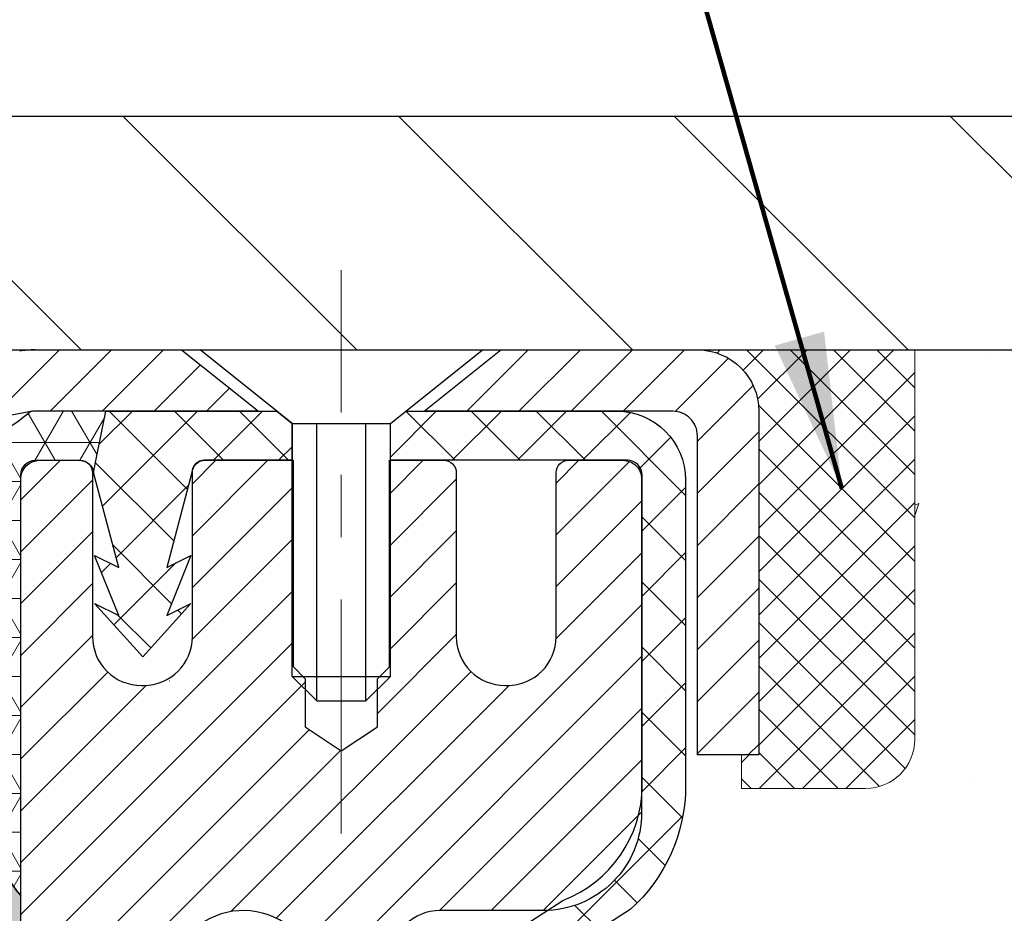
# Model space of a CAD drawing. Extents: x 13 to 3254, y -193 to 1977.
# Drawn here: x 104 to 106, y -173 to -171 of the extents above; entities that cross this region are included whole.
import ezdxf

# ---------------------------------------------------------------- set-up
doc = ezdxf.new("R2010")
doc.units = 0
doc.header["$LTSCALE"] = 5
doc.header["$MEASUREMENT"] = 0
doc.linetypes.add('CENTERX2', pattern=[4, 2.5, -0.5, 0.5, -0.5])
doc.layers.get('0').update_dxf_attribs({"color": 200, "linetype": 'CONTINUOUS'})
doc.layers.get('DEFPOINTS').update_dxf_attribs({"linetype": 'CONTINUOUS'})
for name, color, linetype, lineweight in [('CAPPING STRIP - H', 251, 'CONTINUOUS', 15), ('CAPPING STRIP - L', 7, 'CONTINUOUS', 25), ('CENTERLINE - L', 1, 'CENTERX2', 18), ('CONCRETE - H', 130, 'CONTINUOUS', 9), ('CORNER BEAD - H', 50, 'CONTINUOUS', 15), ('CORNER BEAD - L', 52, 'CONTINUOUS', 25), ('COVER PLATE - H', 251, 'CONTINUOUS', 13), ('COVER PLATE - L', 7, 'CONTINUOUS', 25), ('DIMS', 50, 'CONTINUOUS', 25), ('EPOXY ADHESIVE - H', 50, 'CONTINUOUS', 15), ('EPOXY ADHESIVE - L', 52, 'CONTINUOUS', 25), ('FOAM INSERT - H', 150, 'CONTINUOUS', 9), ('MIG RETAINER - H', 251, 'CONTINUOUS', 20), ('MIG RETAINER - L', 7, 'CONTINUOUS', 30), ('PVC SIDESHEET - H', 170, 'CONTINUOUS', 20), ('PVC SIDESHEET - L', 150, 'CONTINUOUS', 25), ('SCREW - L', 1, 'CONTINUOUS', 25), ('SEALANT - H', 50, 'CONTINUOUS', 15), ('SEALANT - L', 52, 'CONTINUOUS', 20), ('TEXT - 4', 241, 'CONTINUOUS', 25)]:
    doc.layers.add(name, color=color, linetype=linetype, lineweight=lineweight)
doc.styles.add('ROMANS', font='romans', dxfattribs={"width": 0.9})
doc.dimstyles.get("Standard").update_dxf_attribs({"dimtxt": 0.18, "dimasz": 0.18, "dimexe": 0.18, "dimexo": 0.0625, "dimgap": 0.09, "dimtad": 0, "dimtih": 1, "dimtoh": 1, "dimdec": 4, "dimzin": 0, "dimdsep": 46, "dimtxsty": 'Standard', "dimcen": 0.09, "dimadec": 0, "dimazin": 0, "dimtfac": 1, "dimtdec": 4, "dimtofl": 0, "dimtmove": 0, "dimatfit": 3, "dimfxl": 1, "dimtolj": 1, "dimtzin": 0, "dimarcsym": 0})

# ---------------------------------------------------------------- blocks, each defined once
blk = doc.blocks.new('*X6')
at = {"color": 0}
for p, q in [((1237.986130794628, 929.2961535421395), (1237.97385116075, 929.3084331760182)), ((1238.536813030436, 929.1775962613214), (1238.667649945133, 929.3084331760183)), ((1239.602059879881, 928.4750761578006), (1240.435416898099, 929.3084331760183)), ((1246.588648714498, 922.4614025752369), (1239.741618113716, 929.3084331760182)), ((1240.190661302946, 927.2959106278986), (1242.203183851066, 929.3084331760184)), ((1240.238648714498, 923.8083641335176), (1245.738717756998, 929.3084331760184)), ((1240.238648714498, 925.5761310864839), (1243.970950804032, 929.3084331760184)), ((1246.588648714498, 924.2291695282032), (1241.509385066682, 929.3084331760182)), ((1246.588648714498, 925.9969364811695), (1243.277152019649, 929.3084331760182)), ((1246.588648714498, 927.7647034341359), (1245.044918972615, 929.3084331760182)), ((1240.238648714498, 922.0405971805513), (1246.588648714498, 928.3905971805514)), ((1246.588648714498, 920.6936356222706), (1240.226369080619, 927.0559152561492)), ((1240.238648714498, 920.2728302275848), (1246.588648714498, 926.622830227585)), ((1246.588648714497, 918.9258686693039), (1240.238648714498, 925.2758686693037)), ((1240.238648714498, 918.5050632746186), (1246.588648714498, 924.8550632746186)), ((1246.588648714497, 917.1581017163379), (1240.238648714498, 923.5081017163377)), ((1240.238648714498, 916.7372963216523), (1246.588648714498, 923.0872963216523)), ((1246.588648714497, 915.3903347633716), (1240.238648714498, 921.7403347633713)), ((1240.238648714498, 914.9695293686858), (1246.588648714498, 921.3195293686858)), ((1246.588648714497, 913.6225678104047), (1240.238648714498, 919.9725678104049)), ((1240.238648714498, 913.2017624157195), (1246.588648714498, 919.5517624157194)), ((1246.193007264837, 912.2504423070994), (1240.238648714498, 918.2048008574385)), ((1240.249262063965, 911.4446088122202), (1246.588648714498, 917.783995462753)), ((1245.15052543455, 911.5251571844204), (1240.238648714498, 916.4370339044722)), ((1242.017029016931, 911.4446088122202), (1246.588648714498, 916.0162285097866)), ((1243.463306853783, 911.4446088122203), (1240.238648714498, 914.6692669515057)), ((1243.784795969898, 911.4446088122203), (1246.588648714498, 914.2484615568203)), ((1239.538648714498, 912.5017624157197), (1239.845319474796, 912.8084331760185)), ((1241.695539900817, 911.4446088122203), (1240.238648714498, 912.9014999985397)), ((1239.92777294785, 911.4446088122202), (1239.538648714498, 911.833733045573))]:
    blk.add_line(p, q, dxfattribs=at)
blk = doc.blocks.new('*D16')
at = {"layer": 'DEFPOINTS', "color": 0, "transparency": 16777216}
for p in [(110.5695083494684, -171.9561914566162), (104.20215289816, -176.956191456616), (111.0496035215493, -176.956191456616)]:
    blk.add_point(p, dxfattribs=at)
at = {"layer": 'DIMS', "color": 0, "lineweight": -2, "transparency": 16777216}
for p, q in [((110.8195083494684, -171.9561914566162), (111.2996035215493, -171.9561914566162)), ((111.0496035215493, -172.2061914566162), (111.0496035215493, -172.8390210563986)), ((111.0496035215493, -176.706191456616), (111.0496035215493, -174.0056877230653)), ((104.45215289816, -176.956191456616), (111.2996035215493, -176.956191456616))]:
    blk.add_line(p, q, dxfattribs=at)
at = {"layer": 'DIMS', "color": 0, "transparency": 16777216}
for points in [[(111.0079368548827, -172.2061914566162), (111.091270188216, -172.2061914566162), (111.0496035215493, -171.9561914566162)], [(111.0079368548827, -176.706191456616), (111.091270188216, -176.706191456616), (111.0496035215493, -176.956191456616)]]:
    blk.add_solid(points, dxfattribs=at)
at = {"layer": 'DIMS', "color": 0, "transparency": 16777216, "insert": (111.0496035215494, -173.4223543897319), "char_height": 0.25, "attachment_point": 5}
blk.add_mtext('\\A1;5 IN\\P [127.0mm]', dxfattribs=at)
blk = doc.blocks.new('*D20')
at = {"layer": 'DEFPOINTS', "color": 0, "transparency": 16777216}
for p in [(109.7021528981604, -169.5595462390378), (109.7021528981604, -171.8311914566166), (82.70215289816025, -171.9561914566169)]:
    blk.add_point(p, dxfattribs=at)
at = {"layer": 'DIMS', "color": 0, "lineweight": -2, "transparency": 16777216}
for p, q in [((82.70215289816025, -171.7061914566169), (82.70215289816025, -169.3095462390378)), ((109.7021528981604, -171.5811914566166), (109.7021528981604, -169.3095462390378)), ((82.95215289816025, -169.5595462390378), (100.742140263817, -169.5595462390378)), ((109.4521528981604, -169.5595462390378), (103.3254735971504, -169.5595462390378))]:
    blk.add_line(p, q, dxfattribs=at)
at = {"layer": 'DIMS', "color": 0, "transparency": 16777216}
for points in [[(82.95215289816025, -169.5178795723711), (82.95215289816025, -169.6012129057044), (82.70215289816025, -169.5595462390378)], [(109.4521528981604, -169.5178795723711), (109.4521528981604, -169.6012129057044), (109.7021528981604, -169.5595462390378)]]:
    blk.add_solid(points, dxfattribs=at)
at = {"layer": 'DIMS', "color": 0, "transparency": 16777216, "insert": (102.0338069304837, -169.5595462390378), "char_height": 0.25, "attachment_point": 5}
blk.add_mtext('\\A1;27 IN\\P [685.8mm]', dxfattribs=at)

msp = doc.modelspace()

# ---------------------------------------------------------------- hatches: boundary and pattern name
at = {"layer": 'CAPPING STRIP - H'}
h = msp.add_hatch(dxfattribs=at)
h.set_pattern_fill('ANSI31', color=256, scale=0.47244, angle=90, style=0)
h.set_pattern_definition([(45.00000000000001, (-892.0481995763887, 245.0794549536772), (0.04175819096297156, -0.04175819096297156), [])])
edge = h.paths.add_edge_path()
edge.add_line((104.0136398671076, -172.0923985801032), (103.9960331030668, -171.9955613778775))
edge.add_line((103.9960331030668, -171.9955613778775), (104.2003431428878, -171.9584140979093))
edge.add_arc((104.224992612548, -172.0939861810207), 0.1377947244043846, 90.00000000099271, 100.30484647022479, ccw=False)
edge.add_line((104.2249926125456, -171.9561914566163), (104.4598399534572, -171.9561914566163))
edge.add_line((104.4598399534572, -171.9561914566163), (104.5828709573949, -172.0546162597665))
edge.add_line((104.5828709573949, -172.0546162597665), (104.2249926125456, -172.0546162597665))
edge.add_arc((104.2249926125486, -172.0939861810338), 0.03936992126728001, 90.00000000430171, 100.3048464714298)
edge.add_line((104.217949906929, -172.0552513001363), (104.0136398671076, -172.0923985801032))
edge = h.paths.add_edge_path()
edge.add_arc((105.2472383786571, -172.0939861810267), 0.03936992126011774, 359.9999999998346, 449.9999999998345)
edge.add_line((105.2472383786572, -172.0546162597665), (104.8486179258995, -172.0546162597665))
edge.add_line((104.8486179258995, -172.0546162597665), (104.9716489298372, -171.9561914566163))
edge.add_line((104.9716489298372, -171.9561914566163), (105.2866082999168, -171.9561914566163))
edge.add_arc((105.2866082999167, -172.0546162597664), 0.09842480315012381, -6.622258297284134e-11, 89.99999999993378, ccw=False)
edge.add_line((105.3850331030668, -172.0546162597665), (105.3850331030668, -172.605795157407))
edge.add_line((105.3850331030668, -172.605795157407), (105.2866082999168, -172.605795157407))
edge.add_line((105.2866082999168, -172.605795157407), (105.2866082999172, -172.0939861810268))
at = {"layer": 'CONCRETE - H'}
h = msp.add_hatch(dxfattribs=at)
h.set_pattern_fill('AR-CONC', color=256, scale=0.1875, style=0)
h.set_pattern_definition([(49.99999999999999, (74.58164062500046, -35.08441597046367), (1.344862842376413, -0.1176602530923658), [0.140625, -1.546875]), (355, (74.58164062500046, -35.08441597046367), (-0.260158750524375, 1.410360250687522), [0.1125, -1.2375]), (100.45144446, (74.69371252687546, -35.09422099046367), (1.084704087613335, 1.29269998306618), [0.1195128599999998, -1.314641459999997]), (46.18420000000002, (74.58164062500046, -34.70941597046367), (2.001077495009198, -0.3103486514870185), [0.2109374999999996, -2.320312499999994]), (96.63563549, (74.74839702187546, -34.73527842108867), (1.752491148139178, 1.826472376452282), [0.17926939125, -1.9719633]), (351.1841639899999, (74.58164062500046, -34.70941597046367), (1.7524911469777, 1.826472375506232), [0.16875, -1.856250001875]), (21, (74.76914062500046, -34.80316597046367), (1.119200722722116, -0.7549104199975103), [0.140625, -1.546875]), (326.0000000000001, (74.76914062500046, -34.80316597046367), (0.4562162473529657, 1.359656334462849), [0.1125, -1.2375]), (71.45144474, (74.86240735125045, -34.86607517171367), (1.575416956368696, 0.6047459115119134), [0.11951285625, -1.31464146]), (37.50000000000001, (74.58164062500046, -35.08441597046367), (0.02279972871992, 0.6241759759337091), [0, -1.2225, 0, -1.25625, 0, -1.2421875]), (7.499999999999999, (74.58164062500046, -35.08441597046367), (0.4932553827040286, 0.7395219597794255), [0, -0.7162499999999999, 0, -1.194375, 0, -0.4734375]), (327.5, (74.16351562500046, -35.08441597046367), (1.000917067823267, -0.04229038450196204), [0, -0.46875, 0, -1.4625, 0, -1.940625]), (317.5, (73.97601562500046, -35.08441597046367), (1.093474067516974, 0.1876968418730957), [0, -0.609375, 0, -0.97125, 0, -1.378125])])
edge = h.paths.add_edge_path()
edge.add_spline(control_points=[(109.9074862335428, -171.9561914566162), (109.9344895151366, -172.1746509714939), (110.0601972631156, -173.1991434654965), (107.6932432924644, -173.22596733779), (108.2022103021636, -175.5179909678912), (110.6437802091824, -174.9058352748131), (110.6281488859001, -177.1072670603979), (111.3133669937734, -178.0153257598247)], knot_values=[0, 0, 0, 0, 0.6097946140854305, 2.85845309967304, 4.110041409528173, 5.445415819824203, 8.567709655772719, 8.567709655772719, 8.567709655772719, 8.567709655772719], degree=3, periodic=0)
edge.add_line((111.3133669937734, -178.0153257598242), (110.8203653417514, -178.0153257598261))
edge.add_line((110.8203653417513, -178.0153257598261), (110.8203653417513, -177.8184757513131))
edge.add_line((110.8203653417513, -177.8184757513131), (110.1506816417514, -177.8184757513131))
edge.add_arc((110.1506816417512, -177.7791057513151), 0.03936999999807256, 239.9999999991195, 270.0000000002818, ccw=False)
edge.add_line((110.1309966417516, -177.8132011714601), (109.9952357341335, -177.7348195749015))
edge.add_arc((109.9401177341337, -177.8302867513131), 0.1102359999999154, 420.0000000000838, 449.9999999999474)
edge.add_line((109.9401177341338, -177.7200507513132), (109.0321597931047, -177.7200507513132))
edge.add_arc((109.0321597931049, -177.680680751313), 0.03937000000013313, 239.99999999984152, 269.99999999973886, ccw=False)
edge.add_line((109.0124747931048, -177.7147761714601), (108.3323876069459, -177.3221281686424))
edge.add_arc((108.2723876662185, -177.4260512513174), 0.1199999999998763, 420.0000326786491, 450.0000000000212)
edge.add_line((108.2723876662184, -177.3060512513175), (108.0609462836587, -177.3060512513175))
edge.add_arc((108.0609462836588, -177.2666812513174), 0.03937000000010471, 225.0000000018481, 270.0000000000026, ccw=False)
edge.add_line((108.0331074896843, -177.2945200452936), (107.9166409655506, -177.17805352116))
edge.add_arc((107.6669389912438, -177.427755495467), 0.3531319186161473, 405.0000000000116, 436.0979991089432)
edge.add_arc((107.3776543981608, -178.596525268907), 1.557170273114182, 436.097999108947, 463.9020008910791)
edge.add_arc((107.0883698050775, -177.4277554954677), 0.3531319186167374, 463.9020008910788, 494.9999999997549)
edge.add_line((106.8386678307712, -177.1780535211593), (106.7222013066376, -177.2945200452928))
edge.add_arc((106.6935739104406, -177.265501024688), 0.04076311285805374, 275.85823695763975, 314.61076365582704, ccw=False)
edge.add_line((106.6977344981611, -177.3060512513175), (104.9834574101792, -177.3060512513175))
edge.add_arc((104.9834574101783, -177.2666812513174), 0.03937000000006208, 180.0000000000207, 270.0000000013443, ccw=False)
edge.add_line((104.9440874101782, -177.2666812513174), (104.9440889261515, -174.6024791257123))
edge.add_arc((104.9834589261513, -174.6024791257121), 0.03936999999983826, 107.30237723715939, 180.0000000002482, ccw=False)
edge.add_arc((104.8441468853832, -174.1552650118757), 0.4290404058596133, 287.3023772371918, 306.9749010396789)
edge.add_arc((104.7676605455744, -174.0931569197364), 0.525199596184463, 309.5666441756442, 345.6920565175261)
edge.add_arc((103.6977103591752, -173.8063018929195), 1.63290906560948, 345.21706861154, 355.1808035833575)
edge.add_arc((103.966876831353, -174.0402298173581), 1.361411651893338, 364.0749794954094, 378.335053960158)
edge.add_arc((104.8324062090849, -173.7476749125879), 0.4478254090914005, 377.6402559384973, 431.8710970827335)
edge.add_arc((105.0024839776486, -173.2704913483415), 0.06004988997899587, 193.4822306559102, 239.2153921070627, ccw=False)
edge.add_line((104.9440889261515, -173.2844916071655), (104.9440889261515, -173.0952565583069))
edge.add_line((104.9440889261515, -173.0952565583069), (104.8456639261518, -173.0952565583069))
edge.add_line((104.8456639261518, -173.0952565583069), (104.8456639261518, -173.0907040021868))
edge.add_arc((104.8850339261517, -173.0907040021867), 0.03936999999987023, 122.90315213924501, 180.0000000001654, ccw=False)
edge.add_line((104.863647329516, -173.0576493446581), (105.1788652699718, -172.853701113185))
edge.add_arc((104.9978931830448, -172.6525511189453), 0.2705775608385174, 311.9773110941287, 358.5307111491788)
edge.add_line((105.2683817813619, -172.6594890299974), (105.5562944615739, -172.6594890299974))
edge.add_arc((105.5574983031173, -172.5819527140606), 0.07754566089420584, 269.1104878121187, 360.8895121879024)
edge.add_line((105.6350346190542, -172.5807488725171), (105.6350346190542, -171.9561914566164))
edge.add_line((105.6350346190542, -171.9561914566164), (109.9074862335428, -171.9561914566164))
at = {"layer": 'CORNER BEAD - H'}
h = msp.add_hatch(dxfattribs=at)
h.set_pattern_fill('NET3', color=256, scale=0.4999999999999999, style=0)
h.set_pattern_definition([(0, (155.5889573297318, -202.9174890522419), (0, 0.06249999999999999), []), (59.99999999999999, (155.5889573297318, -202.9174890522419), (-0.05412658773652741, 0.03125), []), (120, (155.5889573297318, -202.9174890522419), (-0.05412658773652741, -0.03124999999999998), [])])
edge = h.paths.add_edge_path()
edge.add_line((104.2179514229212, -172.0552513001361), (104.3385409293105, -172.0546162597664))
edge.add_line((104.3385409293105, -172.0546162597664), (104.318857369724, -172.153041259759))
edge.add_arc((104.3180376680753, -172.1533704797815), 0.0008833439964850852, 179.1818409100252, 381.8820702284136, ccw=False)
edge.add_arc((104.2971888318012, -172.1533234487735), 0.01996561200112142, 359.9012307821779, 450.0987692181433)
edge.add_line((104.2971544141368, -172.1333578664378), (104.2257749454053, -172.133356810939))
edge.add_arc((104.2257749454053, -172.1569788581832), 0.0236220472442028, 450, 540)
edge.add_line((104.2021528981611, -172.1569788581832), (104.2021528981604, -172.8311914566162))
edge.add_arc((104.3989217741826, -172.6614035489619), 0.2598959871883703, 183.9810485659175, 220.7902489381459, ccw=False)
edge.add_line((104.1396528981604, -172.6794472205073), (104.1396528981604, -172.3102672029695))
edge.add_arc((103.9396528981605, -172.3102672029694), 0.1999999999999549, 359.999999999996, 421.7638642431353)
edge.add_arc((103.9973507898118, -171.7945801318797), 0.3414880631712388, 276.2072431784958, 310.2405493778409)
at = {"layer": 'COVER PLATE - H'}
h = msp.add_hatch(dxfattribs=at)
h.set_pattern_fill('ANSI31', color=256, scale=2.5, angle=90, style=0)
h.set_pattern_definition([(135, (155.5889573297318, -202.9174890522424), (-0.2209708691207961, -0.2209708691207961), [])])
h.paths.add_polyline_path([(108.284332443256, -171.5811914566166), (96.67090289815917, -171.581191456618), (96.35840289816045, -171.8936914566168), (96.35840289816045, -171.9561914566166), (109.702152898158, -171.9561914566166), (109.7021528981603, -171.8311914566166)])
at = {"layer": 'EPOXY ADHESIVE - H'}
h = msp.add_hatch(dxfattribs=at)
h.set_pattern_fill('AR-SAND', color=256, scale=0.03937007874015701)
h.set_pattern_definition([(37.50000000000001, (74.58164062500046, 11.11245902953651), (-0.002480053468882181, 0.07585920350445416), [0, -0.05984251968503865, 0, -0.06692913385826692, 0, -0.06397637795275514]), (7.499999999999999, (74.58164062500046, 11.11245902953651), (0.06967624823888606, 0.1111081128043191), [0, -0.03228346456692874, 0, -0.05393700787401511, 0, -0.02066929133858243]), (327.5, (74.53321542815007, 11.11245902953651), (0.1226040103051755, 0.0002227973833450738), [0, -0.0196850393700785, 0, -0.07086614173228262, 0, -0.09251968503936897]), (317.5, (74.53321542815007, 11.11245902953651), (0.118351441124892, 0.03455415609977319), [0, -0.009842519685039252, 0, -0.04645669291338526, 0, -0.05314960629921196])])
edge = h.paths.add_edge_path()
edge.add_line((104.4401528981605, -176.956191456616), (104.4401528981605, -176.8555109158252))
edge.add_arc((528.8964801408129, -176.7543185904947), 424.4563393050083, 179.9863404242417, 180.0136595750342, ccw=False)
edge.add_line((104.4401528981618, -176.6531262597994), (104.4388187743925, -174.8653562597993))
edge.add_line((104.4388187743925, -174.8653562597993), (104.2021528981631, -174.8653562597994))
edge.add_line((104.2021528981631, -174.8653562597994), (104.2021513821842, -172.8311896997205))
edge.add_arc((104.3989217741825, -172.661403548962), 0.2598959871882628, 183.9810485659191, 220.7897373617442, ccw=False)
edge.add_line((104.1396528981604, -172.6794472205073), (104.1562310132395, -172.897656723215))
edge.add_line((104.1562310132395, -172.897656723215), (104.1497442176893, -172.9917669198522))
edge.add_line((104.1497442176893, -172.9917669198522), (104.156504543324, -173.0965285496795))
edge.add_line((104.156504543324, -173.0965285496795), (104.1500929981417, -173.1698199185435))
edge.add_line((104.1500929981417, -173.1698199185435), (104.156788403587, -173.2049626717136))
edge.add_line((104.156788403587, -173.2049626717136), (104.1500929981417, -173.251739577025))
edge.add_line((104.1500929981417, -173.251739577025), (104.1609176268665, -173.3197375272438))
edge.add_line((104.1609176268665, -173.3197375272438), (104.1588299829683, -173.4577419295169))
edge.add_line((104.1588299829683, -173.4577419295169), (104.1500929981417, -173.557630444685))
edge.add_line((104.1500929981417, -173.557630444685), (104.1481739412497, -173.7903117595287))
edge.add_line((104.1481739412497, -173.7903117595287), (104.1483860832454, -173.973941759059))
edge.add_line((104.1483860832454, -173.973941759059), (104.1432288524435, -174.0824238966086))
edge.add_line((104.1432288524435, -174.0824238966085), (104.154929239692, -174.1417547996703))
edge.add_line((104.154929239692, -174.1417547996703), (104.1521248319137, -174.2481631942957))
edge.add_line((104.1521248319137, -174.2481631942957), (104.1504425557629, -174.3671953502431))
edge.add_line((104.1504425557629, -174.3671953502431), (104.146270953128, -174.5058491566259))
edge.add_line((104.146270953128, -174.5058491566259), (104.1614372346152, -174.655244830458))
edge.add_line((104.1614372346152, -174.655244830458), (104.1602589427604, -174.9039809071319))
edge.add_line((104.1602589427604, -174.9039809071319), (104.2228320225084, -174.9250997989774))
edge.add_line((104.2228320225084, -174.9250997989773), (104.3320565194095, -174.9348787568848))
edge.add_line((104.3320565194095, -174.9348787568848), (104.3735053715601, -175.1202353986142))
edge.add_line((104.3735053715601, -175.1202353986142), (104.3802842258416, -175.2496468236948))
edge.add_line((104.3802842258416, -175.2496468236948), (104.3901088659692, -175.3740809193986))
edge.add_line((104.3901088659692, -175.3740809193986), (104.3815703471486, -175.5217428392879))
edge.add_line((104.3815703471486, -175.5217428392879), (104.3677599053382, -175.7859391638803))
edge.add_line((104.3677599053382, -175.7859391638803), (104.3808668442695, -176.1411976817876))
edge.add_line((104.3808668442695, -176.1411976817876), (104.3832984191605, -176.4342563984869))
edge.add_line((104.3832984191605, -176.4342563984869), (104.385593697107, -176.5874418673973))
edge.add_line((104.385593697107, -176.5874418673973), (104.404103420492, -176.7082930060075))
edge.add_line((104.404103420492, -176.7082930060075), (104.4106269850291, -176.8276106918862))
edge.add_line((104.4106269850291, -176.8276106918862), (104.388212512425, -176.956191456616))
edge.add_line((104.388212512425, -176.956191456616), (104.4401528981605, -176.956191456616))
at = {"layer": 'FOAM INSERT - H'}
h = msp.add_hatch(dxfattribs=at)
h.set_pattern_fill('HEX', color=256, scale=0.826, angle=45, style=0)
h.set_pattern_definition([(45, (74.58164062500046, 11.11245902953651), (-0.1264549079711815, 0.1264549079711816), [0.10325, -0.2065]), (165, (74.58164062500046, 11.11245902953651), (-0.04628570875067579, -0.1727406167218573), [0.10325, -0.2065]), (105, (74.65464940015798, 11.18546780469402), (-0.1727406167218573, -0.04628570875067571), [0.10325, -0.2065])])
edge = h.paths.add_edge_path()
edge.add_line((96.57715289816136, -176.9561914566161), (104.4401528981605, -176.9561914566159))
edge.add_line((96.63981473186402, -172.4575164729845), (96.63965289816134, -172.6794472205073))
edge.add_arc((96.38038402213914, -172.6614035489619), 0.2598959871884415, 319.2097510618599, 356.0189514340836, ccw=False)
edge.add_line((96.57715289816136, -172.8311914566162), (96.57715289816136, -173.5186914566162))
edge.add_arc((96.57715289816139, -173.7061914566162), 0.1875000000000284, 450.0000000000087, 539.9999999999912)
edge.add_line((96.38965289816136, -173.7061914566162), (96.38965289816136, -174.0186914566162))
edge.add_arc((96.57715289816139, -174.0186914566161), 0.1875000000000249, 180.0000000000173, 269.9999999999924)
edge.add_line((96.57715289816136, -174.2061914566161), (96.57715289816136, -174.7061914566162))
edge.add_arc((96.57715289816139, -174.8936914566162), 0.1875000000000284, 450.0000000000087, 539.9999999999912)
edge.add_line((96.38965289816136, -174.8936914566162), (96.38965289816136, -175.2061914566162))
edge.add_arc((96.57715289816139, -175.2061914566161), 0.1875000000000249, 180.0000000000173, 269.9999999999924)
edge.add_line((96.57715289816136, -175.3936914566161), (96.57715289816136, -176.956174025571))
edge.add_line((104.1396528981604, -172.4575164729845), (104.1396528981605, -172.679447220508))
edge.add_line((104.1396528981605, -172.679447220508), (104.1562310132395, -172.897656723215))
edge.add_line((104.1562310132395, -172.897656723215), (104.1497442176893, -172.9917669198522))
edge.add_line((104.1497442176893, -172.9917669198522), (104.156504543324, -173.0965285496795))
edge.add_line((104.156504543324, -173.0965285496795), (104.1500929981417, -173.1698199185435))
edge.add_line((104.1500929981417, -173.1698199185435), (104.156788403587, -173.2049626717136))
edge.add_line((104.156788403587, -173.2049626717136), (104.1500929981417, -173.251739577025))
edge.add_line((104.1500929981417, -173.251739577025), (104.1609176268665, -173.3197375272438))
edge.add_line((104.1609176268665, -173.3197375272438), (104.1588299829683, -173.4577419295169))
edge.add_line((104.1588299829683, -173.4577419295169), (104.1500929981417, -173.557630444685))
edge.add_line((104.1500929981417, -173.557630444685), (104.1483860832454, -173.973941759059))
edge.add_line((104.1483860832454, -173.973941759059), (104.1432288524435, -174.0824238966086))
edge.add_line((104.1432288524435, -174.0824238966085), (104.154929239692, -174.1417547996703))
edge.add_line((104.154929239692, -174.1417547996703), (104.146270953128, -174.5058491566259))
edge.add_line((104.146270953128, -174.5058491566259), (104.1614372346152, -174.655244830458))
edge.add_line((104.1614372346152, -174.655244830458), (104.1602589427604, -174.9039809071319))
edge.add_line((104.1602589427604, -174.9039809071319), (104.2228320225084, -174.9250997989774))
edge.add_line((104.2228320225084, -174.9250997989773), (104.3320565194095, -174.9348787568848))
edge.add_line((104.3320565194095, -174.9348787568848), (104.3735053715601, -175.1202353986142))
edge.add_line((104.3735053715601, -175.1202353986142), (104.3901088659692, -175.3740809193986))
edge.add_line((104.3901088659692, -175.3740809193986), (104.3677599053382, -175.7859391638803))
edge.add_line((104.3677599053382, -175.7859391638803), (104.385593697107, -176.5874418673973))
edge.add_line((104.385593697107, -176.5874418673973), (104.404103420492, -176.7082930060075))
edge.add_line((104.404103420492, -176.7082930060075), (104.4106269850291, -176.8276106918862))
edge.add_line((104.4106269850291, -176.8276106918862), (104.388212512425, -176.956191456616))
edge.add_arc((104.0927778981713, -172.4575164729705), 0.04687499998910205, 284.4775121615378, 359.9999999828036, ccw=False)
edge.add_arc((104.0810591481607, -172.4121299493736), 0.09375000000000859, 184.1951275989234, 284.47751217875157, ccw=False)
edge.add_arc((103.6876592272741, -173.1346675553927), 0.8803747182244772, 435.3979230765771, 469.73750262101817, ccw=False)
edge.add_arc((103.8843951560364, -172.3794989151697), 0.1000000000010621, 364.1951275979647, 435.3979230757101, ccw=False)
edge.add_line((103.984127226213, -172.3721835765916), (103.9875603323713, -172.4189880792921))
edge.add_arc((98.9977383412047, -173.0762261672904), 0.7985500765001263, 430.26249737920216, 469.7375026220295, ccw=False)
edge.add_arc((99.20615311817247, -172.4953445790437), 0.1814114058412654, 376.2368625362578, 430.26249737921614, ccw=False)
edge.add_arc((99.46197357326966, -172.4208433528856), 0.08503659648797687, 196.236862536212, 343.763137463788, ccw=False)
edge.add_arc((99.7177940283668, -172.4953445790434), 0.181411405841032, 469.7375026207912, 523.7631374637862, ccw=False)
edge.add_arc((99.92620880533462, -173.0762261672904), 0.7985500765001842, 430.2624973789797, 469.7375026207972, ccw=False)
edge.add_arc((100.1346235823047, -172.4953445790439), 0.1814114058407591, 376.2368625363138, 430.2624973789442, ccw=False)
edge.add_arc((100.3904440374015, -172.4208433528858), 0.08503659648775397, 196.2368625362956, 270.0000000000167, ccw=False)
edge.add_arc((100.3904440374015, -172.420843352886), 0.08503659648761248, 270.00000000000716, 343.76313746467383, ccw=False)
edge.add_arc((100.6462644924994, -172.4953445790397), 0.1814114058409991, 469.7375026198044, 523.7631374646808, ccw=False)
edge.add_arc((100.8546792694571, -173.0762261672904), 0.7985500765001782, 430.2624973779661, 469.73750261979967, ccw=False)
edge.add_arc((101.0630940464376, -172.4953445790479), 0.1814114058410326, 376.2368625372233, 430.2624973779857, ccw=False)
edge.add_arc((101.3189145015334, -172.4208433528856), 0.08503659648797855, 196.236862537209, 343.76313746279106, ccw=False)
edge.add_arc((101.5747349566292, -172.4953445790478), 0.1814114058410455, 469.7375026220248, 523.7631374627964, ccw=False)
edge.add_arc((101.7831497336095, -173.0762261672903), 0.7985500765001252, 430.2624973792024, 469.7375026220293, ccw=False)
edge.add_arc((101.9915645105773, -172.4953445790436), 0.1814114058412648, 376.2368625362578, 430.26249737921665, ccw=False)
edge.add_arc((102.2473849656745, -172.4208433528856), 0.08503659648797687, 196.236862536212, 343.763137463788, ccw=False)
edge.add_arc((102.5032054207717, -172.4953445790434), 0.1814114058410753, 469.737502620803, 523.7631374637995, ccw=False)
edge.add_arc((102.7116201977394, -173.0762261672904), 0.7985500765001972, 430.26249737897683, 469.7375026207937, ccw=False)
edge.add_arc((102.9200349747096, -172.4953445790439), 0.1814114058407608, 376.2368625363135, 430.2624973789426, ccw=False)
edge.add_arc((103.1758554298064, -172.4208433528854), 0.08503659648815187, 196.2368625364571, 269.9999999999557, ccw=False)
edge.add_arc((103.1758554298063, -172.4121299493736), 0.0937499999999712, 270.0000000000043, 343.7631374636107, ccw=False)
edge.add_arc((103.4578889148686, -172.4942650563844), 0.2000000000001127, 469.73750262099463, 523.7631374635828, ccw=False)
edge.add_arc((98.78932356422436, -172.4953445790479), 0.1814114058410432, 469.7375026220217, 523.7631374627867, ccw=False)
edge.add_arc((98.5335031091285, -172.4208433528856), 0.08503659648797855, 196.236862537209, 343.76313746279106, ccw=False)
edge.add_arc((96.68652789816147, -172.4575164729843), 0.04687500000013011, 180.0000000001737, 255.5224878214171, ccw=False)
edge.add_arc((96.69824664814979, -172.4121299493818), 0.09375000001092405, 255.5224878268136, 355.8048724066342, ccw=False)
edge.add_line((96.79174546395078, -172.418988079292), (96.79514760754162, -172.3726056979929))
edge.add_arc((96.89487967771817, -172.3799210365715), 0.1000000000010884, 464.7245101198518, 535.8048724017588, ccw=False)
edge.add_arc((97.09322884754141, -173.1346675553926), 0.8803747182244369, 430.26249738018873, 464.7245101189617, ccw=False)
edge.add_arc((97.32299915993335, -172.4942650563795), 0.2000000000000204, 376.23686253533106, 430.2624973801885, ccw=False)
edge.add_arc((97.60503264499667, -172.412129949374), 0.09374999999957367, 196.2368625353383, 270, ccw=False)
edge.add_arc((97.60503264499667, -172.4208433528861), 0.08503659648758065, 269.9999999999976, 343.7631374646876, ccw=False)
edge.add_arc((97.86085310009457, -172.4953445790397), 0.1814114058410048, 469.7375026198097, 523.7631374646905, ccw=False)
edge.add_arc((98.06926787705225, -173.0762261672905), 0.7985500765002062, 430.26249737796655, 469.7375026197992, ccw=False)
edge.add_arc((98.2776826540327, -172.4953445790479), 0.1814114058410326, 376.2368625372233, 430.2624973779857, ccw=False)
at = {"layer": 'MIG RETAINER - H'}
h = msp.add_hatch(dxfattribs=at)
h.set_pattern_fill('ANSI31', color=256, scale=0.47, style=0)
h.set_pattern_definition([(45, (-847.4504259654582, -610.2177144885154), (-0.04154252339470966, 0.04154252339470967), [])])
h.paths.add_polyline_path([(104.2021528981619, -174.8653562598351), (104.2021528981601, -174.1642393527009), (104.2764492324426, -174.0996545346403), (104.44015289816, -174.0996545346403), (104.4401528981609, -174.8653562598351)])
edge = h.paths.add_edge_path()
edge.add_arc((104.9821528981588, -172.4163562598328), 0.07800000000003138, 270.000000000501, 360.0000000000418)
edge.add_line((105.0601528981589, -172.4163562598328), (105.0601528981585, -172.1533562598357))
edge.add_arc((105.0801528981588, -172.1533562598355), 0.02000000000020918, 90.00000000195422, 180.0000000006514, ccw=False)
edge.add_line((105.0801528981581, -172.1333562598353), (105.167152898158, -172.1333562598334))
edge.add_arc((105.1671528981586, -172.1633562598335), 0.03000000000002956, 2.1719870346714742e-10, 90.0000000013028, ccw=False)
edge.add_line((105.1971528981586, -172.1633562598334), (105.1971528981593, -172.6983562598404))
edge.add_arc((105.0401528981594, -172.6983562598406), 0.1569999999999254, -90.00000000033191, 6.230038707144558e-11, ccw=False)
edge.add_line((105.0401528981585, -172.8553562598406), (104.8738925832012, -172.8553562598397))
edge.add_arc((104.8738925832118, -172.9340959448712), 0.07873968503150763, 90.00000000777618, 177.4144840053407)
edge.add_arc((104.6803501241457, -172.9253562598358), 0.114999999999426, 275.2124696741832, 357.41448399788595, ccw=False)
edge.add_arc((104.6889808094709, -173.0199634015891), 0.02000000000000517, 160.3257550186187, 275.2124696744299, ccw=False)
edge.add_arc((104.5589338430395, -172.9734657874008), 0.1181095275611714, 340.3257550185371, 642.6342225154141)
edge.add_arc((104.5891420031999, -173.1082311711721), 0.02000000000040289, -10.621520467928804, 102.63422251394002, ccw=False)
edge.add_arc((104.5311528981598, -173.0973562598341), 0.07899999999997757, 270.0000000008245, 349.3784795304081, ccw=False)
edge.add_line((104.5311528981609, -173.1763562598341), (104.4571528981597, -173.1763562598352))
edge.add_arc((104.45715289816, -173.1933562598352), 0.01699999999999591, 90.00000000076633, 180)
edge.add_line((104.4401528981599, -173.1933562598352), (104.4401528981605, -173.7870579850303))
edge.add_line((104.4401528981605, -173.7870579850303), (104.2764492324426, -173.7870579850303))
edge.add_line((104.2764492324426, -173.7870579850303), (104.2021528981605, -173.72247316697))
edge.add_line((104.2021528981605, -173.72247316697), (104.2021528981586, -172.1633562598361))
edge.add_arc((104.2321528981585, -172.163356259836), 0.02999999999985903, 90.00000000043423, 180.0000000002171, ccw=False)
edge.add_line((104.2321528981582, -172.1333562598361), (104.2971528981584, -172.1333562598355))
edge.add_arc((104.2971528981586, -172.1533562598355), 0.01999999999998181, 0, 90.00000000065143, ccw=False)
edge.add_line((104.3171528981586, -172.1533562598355), (104.317152898159, -172.4163562598369))
edge.add_arc((104.3951528981589, -172.4163562598368), 0.07799999999997453, 180.0000000000835, 270.0000000004176)
edge.add_line((104.3951528981595, -172.4943562598368), (104.3991528981595, -172.4943562598368))
edge.add_arc((104.3991528981591, -172.4163562598369), 0.07799999999986085, 270.000000000334, 360.0000000001671)
edge.add_line((104.4771528981589, -172.4163562598367), (104.4771528981586, -172.153356259836))
edge.add_arc((104.4971528981586, -172.153356259836), 0.01999999999998181, 90.00000000032571, 180, ccw=False)
edge.add_line((104.4971528981584, -172.1333562598361), (104.6385995462148, -172.1333562598351))
edge.add_line((104.6385995462148, -172.1333562598351), (104.6385995462148, -172.4642514660523))
edge.add_line((104.6385995462148, -172.4642514660523), (104.6578851086125, -172.4835820729542))
edge.add_line((104.6578851086125, -172.4835820729542), (104.6578851086125, -172.5607243225395))
edge.add_line((104.6578851086125, -172.5607243225395), (104.7157417958011, -172.5992954473324))
edge.add_line((104.7157417958011, -172.5992954473324), (104.7735984829898, -172.5607243225395))
edge.add_line((104.7735984829898, -172.5607243225395), (104.7735984829898, -172.4835820729542))
edge.add_line((104.7735984829898, -172.4835820729542), (104.7928840453866, -172.4642965105582))
edge.add_line((104.7928840453866, -172.4642965105582), (104.7928840453866, -172.1333562598351))
edge.add_line((104.7928840453866, -172.1333562598351), (104.8801528981586, -172.1333562598349))
edge.add_arc((104.8801528981586, -172.1533562598349), 0.01999999999998181, 0, 90, ccw=False)
edge.add_line((104.9001528981586, -172.1533562598349), (104.9001528981589, -172.416356259833))
edge.add_arc((104.978152898159, -172.4163562598328), 0.07800000000008822, 180.000000000167, 270.000000000334)
edge.add_line((104.9781528981595, -172.4943562598329), (104.9821528981595, -172.4943562598329))
at = {"layer": 'PVC SIDESHEET - H'}
h = msp.add_hatch(dxfattribs=at)
h.set_pattern_fill('ANSI37', color=256, scale=0.59055, style=0)
h.set_pattern_definition([(135, (3050.872502430179, -659.1303200482027), (0.05219773870371444, 0.05219773870371446), []), (45.00000000000001, (3050.872502430179, -659.1303200482027), (0.05219773870371445, -0.05219773870371446), [])])
edge = h.paths.add_edge_path()
edge.add_line((104.3188558537329, -172.1530412597594), (104.3385394133188, -172.0546162597669))
edge.add_line((104.3385394133188, -172.0546162597669), (104.6123923349005, -172.0546162597665))
edge.add_line((104.6123923349004, -172.0546162597665), (104.6369985356881, -172.0743012203968))
edge.add_line((104.6369985356881, -172.0743012203968), (104.6369985356881, -172.1333562597583))
edge.add_line((104.6369985356881, -172.1333562597583), (104.4960208537324, -172.1333562597587))
edge.add_arc((104.4960208537328, -172.1530412597588), 0.01968500000009499, 450.0000000011581, 539.9999999998345)
edge.add_line((104.4763358537327, -172.1530412597587), (104.4361671328113, -172.3052374255725))
edge.add_line((104.4361671328113, -172.3052374255725), (104.4747384118884, -172.2859517860342))
edge.add_line((104.4747384118883, -172.2859517860342), (104.436167132811, -172.3823799837288))
edge.add_line((104.4361671328111, -172.3823799837288), (104.4747384118887, -172.3630943441895))
edge.add_line((104.4747384118886, -172.3630943441895), (104.3975958537336, -172.4483162597589))
edge.add_line((104.3975958537336, -172.4483162597589), (104.3204532955782, -172.3630943441898))
edge.add_line((104.3204532955782, -172.3630943441897), (104.359024574655, -172.3823799837286))
edge.add_line((104.359024574655, -172.3823799837286), (104.3204532955781, -172.2859517860343))
edge.add_line((104.320453295578, -172.2859517860343), (104.3590245746557, -172.305237425573))
edge.add_line((104.3590245746557, -172.305237425573), (104.3188558537329, -172.1530412597594))
h = msp.add_hatch(dxfattribs=at)
h.set_pattern_fill('ANSI37', color=256, scale=0.59055, style=0)
h.set_pattern_definition([(45, (-565.5840260368234, -271.1502367153622), (-0.05219773870371446, 0.05219773870371446), []), (135, (-565.5840260368234, -271.1502367153622), (-0.05219773870371446, -0.05219773870371446), [])])
h.paths.add_polyline_path([(104.7747964101648, -173.164575798504), (104.7747964101645, -173.0907040021868, -0.2544175294253038), (104.8251499395841, -172.9981509611064), (105.04601980184, -172.8552466018951, 0.4033078353723514), (105.1971528981542, -172.6983562598048), (105.1971528981542, -172.6735062938098, 0.02353096692885778), (105.1980239101632, -172.6550087597565), (105.1980239101616, -172.1569782597568, 0.4142135623729873), (105.1744019101616, -172.1333562597569), (104.794481410398, -172.1333562597579), (104.7944814103979, -172.0743011442117), (104.8190875159555, -172.0546162597657), (105.157494343038, -172.0546162597647, -0.4142135623730915), (105.2677303430384, -172.1648522597644), (105.2677303430397, -172.6550087597565, -0.213440768600962), (105.1788637539844, -172.853701113185), (104.8636458135286, -173.0576493446581, 0.2544175294251872), (104.8456624101646, -173.0907040021868), (104.8456624101647, -173.164575798504), (104.8456624101646, -173.3470338994624, 0.3306422189433676), (104.887633112791, -173.4035637129091), (104.9113933846897, -173.4106353245501), (104.9344509846613, -173.4178954888978), (104.9571267648505, -173.4257152986557), (104.9792644325158, -173.4343238370701), (105.0007076949165, -173.443950187387), (105.0213002593114, -173.4548234328524), (105.0408858329594, -173.4671726567123), (105.0593081545172, -173.4812268542545), (105.0764532363172, -173.4970965944402), (105.0923328957302, -173.5145400134605), (105.1069822471051, -173.5332499828834), (105.1204364047906, -173.5529193742768), (105.1327308023521, -173.5732431344608), (105.1439164827925, -173.5940176884204), (105.1540668402713, -173.6151847677435), (105.163256299125, -173.6366992995648), (105.1715542068474, -173.658530873955), (105.1790276503311, -173.6806556100521), (105.1857437061205, -173.7030496568833), (105.1917694507592, -173.7256891634756), (105.1971719607917, -173.7485502788565), (105.2020183127617, -173.771609152053), (105.2063755832132, -173.7948419320923), (105.2103108486905, -173.8182247680016), (105.2138911857375, -173.841733808808), (105.2171836708981, -173.8653452035389), (105.2202553807166, -173.8890351012213), (105.2231733917369, -173.9127796508824), (105.226004780503, -173.9365550015494, -0.05933499155532457), (105.2259921327933, -173.950521934947), (105.2231733917369, -173.9741910819955), (105.2202553807166, -173.9979356316566), (105.2171836708981, -174.021625529339), (105.2138911857375, -174.0452369240698), (105.2103108486905, -174.0687459648763), (105.2063755832132, -174.0921288007856), (105.2020183127617, -174.1153615808249), (105.1971719607917, -174.1384204540213), (105.1917694507592, -174.1612815694022), (105.1857437061205, -174.1839210759946), (105.1790276503311, -174.2063151228258), (105.1715542068474, -174.2284398589229), (105.163256299125, -174.2502714333131), (105.1540668402713, -174.2717859651344), (105.1439164827925, -174.2929530444575), (105.1327308023521, -174.313727598417), (105.1204364047906, -174.334051358601), (105.1069822471051, -174.3537207499944), (105.0923328957301, -174.3724307194173), (105.0764532363172, -174.3898741384376), (105.0593081545172, -174.4057438786233), (105.0408858329594, -174.4197980761655), (105.0213002593114, -174.4321473000255), (105.0007076949165, -174.4430205454909), (104.9792644325158, -174.4526468958077), (104.9571267648504, -174.4612554342221), (104.9344509846613, -174.4690752439801), (104.9113933846897, -174.4763354083277), (104.8881102576765, -174.483265010511, 0.3329817396557117), (104.8456624101642, -174.5399368334149), (104.7747964101743, -174.5399368334148), (104.7747964101645, -174.5249819575757, -0.3608117966093517), (104.8646790241805, -174.4166412202006), (104.884996840862, -174.4122952271385), (104.9051402234562, -174.4075327643168), (104.9249347378761, -174.4019373619761), (104.9442059500346, -174.3950925503565), (104.9627809221242, -174.3865896236053), (104.9805372203722, -174.3762819315439), (104.9974138991565, -174.3643418741259), (105.0133537326624, -174.3509611526643), (105.028299495075, -174.3363314684719), (105.0421939605793, -174.3206445228618), (105.0549799033605, -174.3040920171465), (105.0666112343544, -174.2868551813867), (105.077127175957, -174.2690350321362), (105.0866063953226, -174.2506954982892), (105.0951277730685, -174.231900308033), (105.1027701898116, -174.212713189555), (105.1096125261693, -174.1931978710425), (105.1157336627584, -174.1734180806829), (105.1212124801963, -174.1534375466636), (105.1261278590999, -174.133319997172), (105.1305580842734, -174.1131279290573), (105.1345677475289, -174.0928955405311), (105.1382077536341, -174.072628743458), (105.1415284127335, -174.0523322208234), (105.1445800349712, -174.0320106556123), (105.1474129304916, -174.01166873081), (105.1500774094386, -173.9913111294015), (105.1526237819569, -173.9709425343721), (105.1550904090327, -173.9506658556488, 0.06060086340155051), (105.1551023581906, -173.9364031041708), (105.1526237819569, -173.9160281985057), (105.1500774094386, -173.8956596034763), (105.1474129304916, -173.8753020020678), (105.1445800349712, -173.8549600772655), (105.1415284127335, -173.8346385120544), (105.1382077536341, -173.8143419894198), (105.1345677475289, -173.7940751923468), (105.1305580842734, -173.7738428038205), (105.1261278590999, -173.7536507357059), (105.1212124801963, -173.7335331862142), (105.1157336627584, -173.7135526521949), (105.1096125261693, -173.6937728618353), (105.1027701898116, -173.6742575433228), (105.0951277730685, -173.6550704248448), (105.0866063953226, -173.6362752345886), (105.077127175957, -173.6179357007416), (105.0666112343544, -173.6001155514911), (105.0549799033605, -173.5828787157313), (105.0421939605793, -173.5663262100161), (105.028299495075, -173.5506392644058), (105.0133537326624, -173.5360095802135), (104.9974138991565, -173.5226288587519), (104.9805372203722, -173.510688801334), (104.9627809221242, -173.5003811092724), (104.9442059500346, -173.4918781825212), (104.9249347378761, -173.4850333709018), (104.9051402234562, -173.4794379685609), (104.884996840862, -173.4746755057393), (104.8646790241805, -173.4703295126773, -0.3608117966100778), (104.7747964101645, -173.361988775302)])

# ---------------------------------------------------------------- linework, layer by layer
at = {"layer": 'CAPPING STRIP - L'}
for p, q in [((104.2249926125456, -171.9561914566163), (104.4598399534572, -171.9561914566163)), ((104.4598399534572, -171.9561914566163), (104.5828709573949, -172.0546162597665)), ((104.217949906929, -172.0552513001363), (104.0136398671076, -172.0923985801032)), ((104.5828709573949, -172.0546162597665), (104.2249926125456, -172.0546162597665))]:
    msp.add_line(p, q, dxfattribs=at)
msp.add_lwpolyline([(105.2866082999172, -172.0939861810268, 0.414213562373095), (105.2472383786572, -172.0546162597665), (104.8486179258995, -172.0546162597665), (104.9716489298372, -171.9561914566163), (105.2866082999168, -171.9561914566163, -0.414213562373095), (105.3850331030668, -172.0546162597665), (105.3850331030668, -172.605795157407), (105.2866082999168, -172.605795157407)], format="xyb", close=True, dxfattribs=at)
for centre, radius, start, end in [((104.2249926125486, -172.093986181027), 0.13779472441075, 90.00000000123109, 100.304846469981), ((104.224992612548, -172.0939861810276), 0.03936992126108407, 90.00000000347174, 100.304846472232)]:
    msp.add_arc(centre, radius, start, end, dxfattribs=at)
at = {"layer": 'CENTERLINE - L', "ltscale": 0.03}
for p, q in [((104.7157383786802, -172.7315910914207), (104.7157383786802, -171.8285590536252)), ((104.7157383786802, -172.7315910914207), (104.7157383786802, -171.8285590536252)), ((104.7157414101636, -172.731589129721), (104.7157414101636, -171.8285588979899)), ((104.7157414101636, -172.731589129721), (104.7157414101636, -171.8285588979899))]:
    msp.add_line(p, q, dxfattribs=at)
at = {"layer": 'CORNER BEAD - L'}
msp.add_lwpolyline([(104.2257749454054, -172.133356810939), (104.2971544141367, -172.1333578664378, -0.3524195209252055), (104.318857369724, -172.153041259759), (104.3385409293105, -172.0546162597664), (104.2179514229236, -172.0552513001357, -0.1495995762204403), (104.0342741978212, -172.1340661540211, -0.2762152819576215), (104.1396528981604, -172.3102672029696), (104.1396528981604, -172.6794472205073, 0.1620058556709634), (104.2021528981604, -172.8311914566162), (104.2021528981604, -172.1569788581832, -0.4142135623541971)], format="xyb", close=True, dxfattribs=at)
at = {"layer": 'COVER PLATE - L'}
for p, q in [((84.11997335306384, -171.5811914566168), (108.2843324432559, -171.5811914566166)), ((82.70215289816045, -171.9561914566164), (109.7021528981602, -171.9561914566162))]:
    msp.add_line(p, q, dxfattribs=at)
at = {"layer": 'EPOXY ADHESIVE - L'}
msp.add_lwpolyline([(104.2021528981631, -174.8653562597994), (104.2021513821842, -172.8311896997205, -0.162003564913253), (104.1396528981604, -172.6794472205073), (104.1562310132395, -172.897656723215), (104.1497442176893, -172.9917669198522), (104.156504543324, -173.0965285496795), (104.1500929981417, -173.1698199185435), (104.156788403587, -173.2049626717136), (104.1500929981417, -173.251739577025), (104.1609176268665, -173.3197375272438), (104.1588299829683, -173.4577419295169), (104.1500929981417, -173.557630444685), (104.1481739412497, -173.7903117595287), (104.1483860832454, -173.973941759059), (104.1432288524435, -174.0824238966085), (104.154929239692, -174.1417547996703), (104.1521248319137, -174.2481631942957), (104.1504425557629, -174.3671953502431)], format="xyb", dxfattribs=at)
at = {"layer": 'MIG RETAINER - L'}
msp.add_line((104.4405465965843, -172.4876848425163), (104.439759199735, -172.4876848425153), dxfattribs=at)
for points in [[(104.2021528981605, -173.72247316697), (104.2021528981586, -172.1633562598361, -0.4142135623706347), (104.2321528981582, -172.1333562598361), (104.2971528981584, -172.1333562598355, -0.4142135623754759), (104.3171528981586, -172.1533562598355), (104.317152898159, -172.4163562598369, 0.4142135623747433), (104.3951528981595, -172.4943562598368), (104.3991528981595, -172.4943562598368, 0.4142135623714135), (104.4771528981589, -172.4163562598367), (104.4771528981586, -172.153356259836, -0.4142135623714468), (104.4971528981584, -172.1333562598361), (104.6385995462148, -172.1333562598351), (104.6385995462148, -172.4642514660523), (104.6578851086125, -172.4835820729542), (104.6578851086125, -172.5607243225395), (104.7157417958011, -172.5992954473324), (104.7735984829898, -172.5607243225395), (104.7735984829898, -172.4835820729542), (104.7928840453866, -172.4642965105582), (104.7928840453866, -172.1333562598351), (104.8801528981586, -172.1333562598349, -0.4142135623735612), (104.9001528981586, -172.1533562598349), (104.9001528981589, -172.416356259833, 0.4142135623747932), (104.9781528981595, -172.4943562598329), (104.9821528981595, -172.4943562598329, 0.4142135623714301), (105.0601528981589, -172.4163562598328), (105.0601528981585, -172.1533562598357, -0.4142135623672345), (105.0801528981581, -172.1333562598353), (105.167152898158, -172.1333562598334, -0.4142135623789455), (105.1971528981586, -172.1633562598334), (105.1971528981593, -172.6983562598404, -0.414213562375043), (105.0401528981585, -172.8553562598406), (104.8738925832012, -172.8553562598397, 0.4010574505985916), (104.7952330547589, -172.9305439619841, -0.3748896829303737)], [(104.670148369924, -173.0132299611076, 3.888295204768812), (104.5847674809361, -173.0887154453342, -0.5387583055402678)]]:
    msp.add_lwpolyline(points, format="xyb", dxfattribs=at)
at = {"layer": 'PVC SIDESHEET - L'}
msp.add_lwpolyline([(104.6369985356881, -172.0743012203968), (104.6369985356881, -172.1333562597584), (104.4960208537319, -172.1333562597587, 0.414213562373518), (104.4763358537321, -172.1530412597587), (104.4361671328104, -172.3052374255728), (104.4747384118879, -172.2859517860339), (104.4361671328106, -172.3823799837284), (104.4747384118881, -172.3630943441894), (104.3975958537327, -172.4483162597589), (104.3204532955773, -172.3630943441898), (104.359024574655, -172.3823799837285), (104.3204532955771, -172.2859517860343), (104.3590245746548, -172.305237425573), (104.318855853732, -172.1530412597591), (104.3385394133184, -172.0546162597669), (104.6123923349002, -172.0546162597663)], format="xyb", close=True, dxfattribs=at)
msp.add_lwpolyline([(104.825149939584, -172.9981509611065), (105.0710969631348, -172.8390215016071, 0.3114351400790096), (105.1980239101632, -172.6550087597568), (105.1980239101616, -172.1569782597568, 0.4142135623731408), (105.1744019101616, -172.1333562597569), (104.794481410398, -172.1333562597579), (104.7944814103979, -172.0743011442117), (104.8190875159555, -172.0546162597657), (105.157494343038, -172.0546162597647, -0.4142135623730909), (105.2677303430384, -172.1648522597644), (105.2677303430397, -172.6550087597566, -0.2134407686008599), (105.1788637539844, -172.853701113185), (104.8636458135287, -173.057649344658, 0.2544175294253872)], format="xyb", dxfattribs=at)
at = {"layer": 'SCREW - L'}
for p, q in [((104.4893613309629, -171.9561914566163), (104.9421154254522, -171.9561914566163)), ((104.6369985356881, -172.0743012203968), (104.4893613309629, -171.9561914566163)), ((104.7944782207279, -172.0743012203968), (104.9421154254522, -171.9561914566163)), ((104.6369985356882, -172.4799066853374), (104.6369985356881, -172.0743012203968)), ((104.6369985356881, -172.0743012203968), (104.7944782207279, -172.0743012203968)), ((104.6763684569477, -172.5192766065979), (104.6763684569477, -172.0743012203968)), ((104.7551082994677, -172.5192766065979), (104.7551082994677, -172.0743012203968)), ((104.7944782207279, -172.4799066853374), (104.7944782207279, -172.0743012203968)), ((104.636998535688, -172.4799066853374), (104.7944782207278, -172.4799066853374)), ((104.6763684569476, -172.5192766065979), (104.636998535688, -172.4799066853374)), ((104.7551082994676, -172.5192766065979), (104.7944782207278, -172.4799066853374)), ((104.6763684569476, -172.5192766065979), (104.7551082994676, -172.5192766065979))]:
    msp.add_line(p, q, dxfattribs=at)
at = {"layer": 'SEALANT - L'}
for p, q in [((105.2866079062161, -171.9561888581944), (105.6350331030668, -171.9561888581944)), ((105.6350331030668, -171.9561888581944), (105.6350331030668, -172.5807488725171)), ((105.3574740479486, -172.6594890299974), (105.3574740479486, -172.605795157407)), ((105.3574740479486, -172.6594890299974), (105.5562929455865, -172.6594890299974))]:
    msp.add_line(p, q, dxfattribs=at)
msp.add_arc((105.5562929455865, -172.5807488725171), 0.07874015748031496, 270, 0, dxfattribs=at)

# ---------------------------------------------------------------- block references
at = {"layer": 'SEALANT - H', "xscale": 0.03937007874015748, "yscale": 0.03937007874015748, "zscale": 0.03937007874015748}
msp.add_blockref('*X6', (56.55673984659018, -208.5431350462267), dxfattribs=at)

# ---------------------------------------------------------------- dimensions: what is measured, and where the dimension line sits
at = {"layer": 'DIMS'}
dim = msp.add_linear_dim(base=(109.7021528981604, -169.5595462390378), p1=(82.70215289816025, -171.9561914566169), p2=(109.7021528981604, -171.8311914566166), text='<>\\P[]', dimstyle='Standard', override={"dimtxt": 0.25, "dimasz": 0.25, "dimexe": 0.25, "dimexo": 0.25, "dimgap": 0.25, "dimlunit": 5, "dimpost": ' IN', "dimfrac": 2}, dxfattribs=at)
dim.commit()
dim.dimension.update_dxf_attribs({"geometry": '*D20', "text_midpoint": (102.0338069304837, -169.5595462390378), "dimtype": 160})
dim = msp.add_linear_dim(base=(111.0496035215493, -176.956191456616), p1=(110.5695083494684, -171.9561914566162), p2=(104.20215289816, -176.956191456616), angle=90, text='<>\\P[]', dimstyle='Standard', override={"dimtxt": 0.25, "dimasz": 0.25, "dimexe": 0.25, "dimexo": 0.25, "dimgap": 0.25, "dimlunit": 5, "dimpost": ' IN', "dimfrac": 2}, dxfattribs=at)
dim.commit()
dim.dimension.update_dxf_attribs({"geometry": '*D16', "text_midpoint": (111.0496035215494, -173.4223543897319), "dimtype": 160})

# ---------------------------------------------------------------- leaders
at = {"layer": 'TEXT - 4'}
msp.add_leader([(105.5183151578592, -172.1786376869775), (104.2286317831283, -167.6346946477935), (104.8096886105908, -167.6346946477935)], dimstyle='Standard', override={"dimtxt": 0.7, "dimasz": 0.25, "dimexe": 0.5, "dimexo": 0.5, "dimtih": 0, "dimtoh": 0, "dimtxsty": 'ROMANS', "dimdle": 0.05, "dimclrd": 256, "dimclre": 256, "dimclrt": 256, "dimtfac": 0.3, "dimlwd": 65535, "dimlwe": 65535}, dxfattribs=at)

doc.saveas('drawing.dxf')
